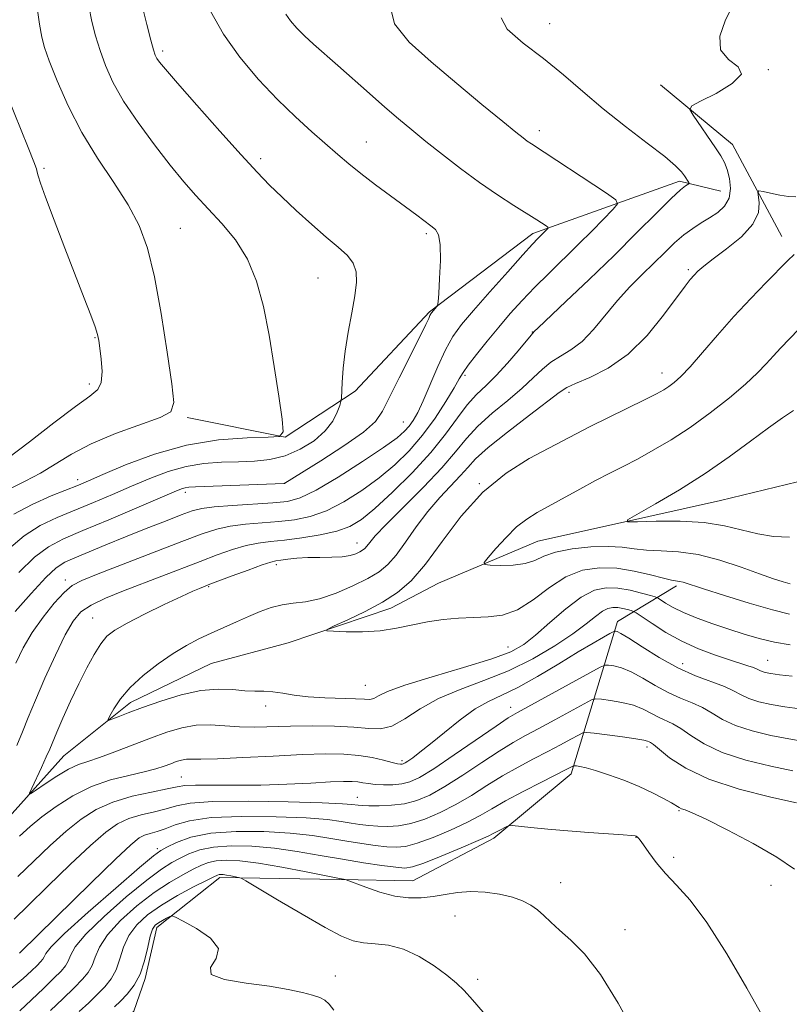
# Model space of a CAD drawing. Extents: x 2192300 to 2195200, y 362300 to 365200.
# Drawn here: x 2193048 to 2193185, y 364510 to 364686 of the extents above; entities that cross this region are included whole.
import ezdxf

# ---------------------------------------------------------------- set-up
doc = ezdxf.new("R2010")
doc.units = 0
doc.header["$MEASUREMENT"] = 0
for name, color, linetype, lineweight in [('DTM HARD BREAKLINE', 7, 'Continuous', 0), ('DTM SPOT ELEVATION', 2, 'Continuous', 13), ('INDEX CONTOUR', 41, 'Continuous', 13), ('INTERMEDIATE CONTOUR', 44, 'Continuous', 0)]:
    doc.layers.add(name, color=color, linetype=linetype, lineweight=lineweight)

msp = doc.modelspace()

# ---------------------------------------------------------------- linework, layer by layer
at = {"layer": 'DTM HARD BREAKLINE'}
for points in [[(2193162.27, 364674.27, 1076.47), (2193175.14, 364663.63, 1075.23), (2193184, 364647.19, 1072.76)], [(2193008.51, 364508.77, 1079.84), (2193021.04, 364517.7, 1078.6), (2193034.93, 364529.86, 1077.56), (2193046.25, 364544.02, 1076.45), (2193055.54, 364554.31, 1075.01), (2193067.44, 364563.89, 1073.45), (2193081.9, 364570.83, 1072.8), (2193095.65, 364574.52, 1072.27), (2193114.01, 364580.74, 1071.49), (2193122.56, 364585.17, 1070.78), (2193140.29, 364592.71, 1069.01), (2193154.03, 364595.74, 1068.1), (2193173.01, 364600, 1066.8), (2193190.69, 364604.28, 1065.82), (2193202.52, 364609.95, 1065.49), (2193238.57, 364621.76, 1064.19), (2193262.83, 364629.84, 1063.41), (2193284.49, 364638.62, 1062.69), (2193314.11, 364655.74, 1060.41), (2193337.74, 364665.14, 1058.91)], [(2193077.57, 364614.82, 1089.68), (2193095.12, 364611.28, 1087.99), (2193107.64, 364619.55, 1085.51), (2193120.91, 364633.68, 1084.14), (2193139.4, 364647.73, 1082.45), (2193165.64, 364657.08, 1078.34), (2193173.08, 364655.3, 1076.93)], [(2193014.11, 364441.75, 1107.35), (2193025.62, 364467.64, 1102.85), (2193044.82, 364485.59, 1099.72), (2193055.44, 364497.16, 1097.57), (2193068.02, 364508.69, 1095.55), (2193070.07, 364514.52, 1094.18), (2193072.18, 364523.62, 1094.51), (2193083.41, 364532.57, 1092.42), (2193104.92, 364532.22, 1090.08), (2193117.96, 364532, 1089.16), (2193132.43, 364539.59, 1088.38), (2193146.31, 364551.11, 1086.49), (2193154.58, 364578.36, 1077.43), (2193165.11, 364584.71, 1072.34)]]:
    msp.add_polyline3d(points, dxfattribs=at)
at = {"layer": 'DTM SPOT ELEVATION'}
for p in [(2193142.43, 364685.2, 1077.3), (2193073.19, 364680.32, 1085.66), (2193181.53, 364677.02, 1075.98), (2193140.58, 364666.07, 1079.5), (2193109.64, 364664.09, 1083.18), (2193090.76, 364661.06, 1085.59), (2193051.97, 364659.33, 1091.76), (2193076.37, 364648.61, 1089.09), (2193120.38, 364647.66, 1084.28), (2193167.26, 364641.22, 1074.27), (2193100.97, 364639.76, 1087.01), (2193061.09, 364629.06, 1092.11), (2193139.33, 364630.07, 1078.05), (2193127.26, 364622.35, 1079.73), (2193162.52, 364622.76, 1072.66), (2193060.08, 364620.79, 1092.45), (2193145.87, 364619.32, 1073.58), (2193116.25, 364614, 1082.9), (2193057.99, 364603.72, 1088.5), (2193094.99, 364603.06, 1084.02), (2193129.83, 364603, 1072), (2193077.23, 364601.43, 1083.57), (2193107.98, 364592.38, 1076.67), (2193093.54, 364588.52, 1075.61), (2193055.79, 364585.79, 1080.5), (2193081.44, 364584.58, 1075.86), (2193060.67, 364578.97, 1076.83), (2193134.97, 364573.76, 1073.13), (2193166.21, 364570.83, 1077.26), (2193181.45, 364571.43, 1075.15), (2193109.43, 364566.93, 1073.05), (2193091.65, 364563.24, 1074.58), (2193135.48, 364563, 1079.37), (2193159.87, 364555.91, 1084.41), (2193116.03, 364553.49, 1077.64), (2193076.53, 364550.52, 1079.05), (2193108.01, 364546.91, 1081.17), (2193165.59, 364544.51, 1086.14), (2193157.91, 364539.73, 1088.05), (2193072.25, 364537.74, 1085.62), (2193164.6, 364536.21, 1087.61), (2193144.39, 364531.65, 1089.37), (2193182.03, 364531.18, 1086.78), (2193125.5, 364525.69, 1090.89), (2193155.9, 364523.23, 1089.34), (2193047.66, 364519.16, 1083.97), (2193104.09, 364514.98, 1093.38), (2193129.55, 364514.37, 1091.71)]:
    msp.add_point(p, dxfattribs=at)
at = {"layer": 'INDEX CONTOUR'}
for points in [[(2193045.953, 364602.148, 1090), (2193048.625, 364603.428, 1090), (2193051.364, 364604.853, 1090), (2193056.88, 364608.287, 1090), (2193060.393, 364610.133, 1090), (2193064.745, 364611.925, 1090), (2193072.73, 364614.823, 1090), (2193074.643, 364615.855, 1090), (2193075.173, 364617.501, 1090), (2193074.819, 364620.835, 1090), (2193074.016, 364626.495, 1090), (2193072.951, 364633.383, 1090), (2193071.753, 364639.973, 1090), (2193070.486, 364645.109, 1090), (2193068.982, 364649.157, 1090), (2193067.012, 364652.86, 1090), (2193064.449, 364656.828, 1090), (2193061.566, 364661.146, 1090), (2193058.735, 364665.764, 1090), (2193056.282, 364670.547, 1090), (2193054.319, 364675.014, 1090), (2193052.908, 364678.597, 1090), (2193052.056, 364680.976, 1090), (2193051.561, 364682.835, 1090), (2193051.163, 364685.103, 1090), (2193050.665, 364688.457, 1090)], [(2193046.932, 364570.884, 1080), (2193048.263, 364573.628, 1080), (2193049.865, 364576.351, 1080), (2193051.801, 364579.09, 1080), (2193053.822, 364581.598, 1080), (2193055.603, 364583.554, 1080), (2193057.017, 364584.784, 1080), (2193058.738, 364585.699, 1080), (2193061.642, 364586.855, 1080), (2193076.635, 364592.635, 1080), (2193080.241, 364593.995, 1080), (2193082.879, 364594.855, 1080), (2193085.276, 364595.383, 1080), (2193088, 364595.724, 1080), (2193090.977, 364595.975, 1080), (2193093.971, 364596.216, 1080), (2193096.815, 364596.546, 1080), (2193099.607, 364597.13, 1080), (2193102.513, 364598.153, 1080), (2193105.636, 364599.737, 1080), (2193108.84, 364601.752, 1080), (2193111.927, 364604.006, 1080), (2193114.742, 364606.357, 1080), (2193117.308, 364608.866, 1080), (2193119.696, 364611.645, 1080), (2193121.93, 364614.708, 1080), (2193123.87, 364617.686, 1080), (2193125.337, 364620.112, 1080), (2193126.25, 364621.697, 1080), (2193126.949, 364622.854, 1080), (2193127.873, 364624.173, 1080), (2193129.351, 364626.096, 1080), (2193131.251, 364628.466, 1080), (2193133.327, 364630.974, 1080), (2193135.392, 364633.382, 1080), (2193137.502, 364635.724, 1080), (2193139.77, 364638.099, 1080), (2193142.27, 364640.582, 1080), (2193147.563, 364645.72, 1080), (2193150.078, 364648.224, 1080), (2193153.826, 364652.05, 1080), (2193154.591, 364652.992, 1080), (2193154.273, 364653.734, 1080), (2193152.598, 364654.913, 1080), (2193139.175, 364663.721, 1080), (2193138.437, 364664.224, 1080), (2193137.674, 364664.792, 1080), (2193136.377, 364665.827, 1080), (2193134.029, 364667.743, 1080), (2193130.327, 364670.786, 1080), (2193125.809, 364674.534, 1080), (2193121.224, 364678.398, 1080), (2193117.295, 364681.921, 1080), (2193114.65, 364685.168, 1080), (2193113.891, 364688.337, 1080)], [(2193185.437, 364585.051, 1070), (2193184.234, 364585.405, 1070), (2193182.487, 364585.98, 1070), (2193180.001, 364586.858, 1070), (2193176.689, 364588.05, 1070), (2193172.885, 364589.302, 1070), (2193169.03, 364590.293, 1070), (2193165.498, 364590.796, 1070), (2193162.394, 364590.976, 1070), (2193159.762, 364591.093, 1070), (2193157.559, 364591.337, 1070), (2193155.427, 364591.616, 1070), (2193152.922, 364591.77, 1070), (2193149.78, 364591.67, 1070), (2193146.437, 364591.316, 1070), (2193143.506, 364590.741, 1070), (2193141.404, 364590.004, 1070), (2193139.774, 364589.26, 1070), (2193138.065, 364588.69, 1070), (2193135.905, 364588.425, 1070), (2193133.644, 364588.384, 1070), (2193131.813, 364588.437, 1070), (2193130.84, 364588.523, 1070), (2193130.745, 364588.867, 1070), (2193131.449, 364589.763, 1070), (2193132.832, 364591.378, 1070), (2193134.627, 364593.363, 1070), (2193136.53, 364595.239, 1070), (2193138.327, 364596.662, 1070), (2193140.18, 364597.808, 1070), (2193147.833, 364602.004, 1070), (2193150.645, 364603.523, 1070), (2193153.179, 364604.841, 1070), (2193155.59, 364606.072, 1070), (2193158.125, 364607.39, 1070), (2193160.982, 364608.947, 1070), (2193164.154, 364610.816, 1070), (2193167.585, 364613.046, 1070), (2193171.167, 364615.626, 1070), (2193174.59, 364618.305, 1070), (2193177.493, 364620.769, 1070), (2193179.626, 364622.784, 1070), (2193181.18, 364624.424, 1070), (2193182.457, 364625.848, 1070), (2193183.736, 364627.219, 1070), (2193187.037, 364630.595, 1070)], [(2193187.921, 364556.919, 1080), (2193185.211, 364557.353, 1080), (2193182.02, 364557.977, 1080), (2193178.683, 364558.786, 1080), (2193175.685, 364559.757, 1080), (2193173.369, 364560.85, 1080), (2193171.526, 364561.962, 1080), (2193169.803, 364562.978, 1080), (2193167.918, 364563.829, 1080), (2193165.846, 364564.653, 1080), (2193163.633, 364565.641, 1080), (2193161.337, 364566.902, 1080), (2193159.086, 364568.234, 1080), (2193157.021, 364569.353, 1080), (2193155.269, 364570.05, 1080), (2193153.896, 364570.398, 1080), (2193152.95, 364570.541, 1080), (2193152.349, 364570.55, 1080), (2193151.481, 364570.198, 1080), (2193149.601, 364569.183, 1080), (2193136.681, 364562.089, 1080), (2193135.033, 364561.097, 1080), (2193132.856, 364559.639, 1080), (2193125.369, 364554.487, 1080), (2193121.705, 364552.033, 1080), (2193119.162, 364550.468, 1080), (2193117.446, 364549.663, 1080), (2193116.001, 364549.313, 1080), (2193114.401, 364549.16, 1080), (2193112.735, 364549.133, 1080), (2193111.219, 364549.208, 1080), (2193110.008, 364549.356, 1080), (2193109.02, 364549.53, 1080), (2193108.105, 364549.68, 1080), (2193107.076, 364549.76, 1080), (2193105.577, 364549.755, 1080), (2193103.212, 364549.656, 1080), (2193099.727, 364549.469, 1080), (2193095.431, 364549.261, 1080), (2193090.778, 364549.111, 1080), (2193086.216, 364549.072, 1080), (2193082.181, 364549.093, 1080), (2193079.104, 364549.092, 1080), (2193077.197, 364548.999, 1080), (2193075.794, 364548.779, 1080), (2193074.01, 364548.408, 1080), (2193071.211, 364547.858, 1080), (2193067.767, 364547.089, 1080), (2193064.304, 364546.055, 1080), (2193061.292, 364544.71, 1080), (2193058.596, 364542.998, 1080), (2193055.929, 364540.859, 1080), (2193053.082, 364538.288, 1080), (2193050.146, 364535.497, 1080), (2193047.292, 364532.752, 1080)], [(2193157.904, 364504.278, 1090), (2193154.715, 364510.106, 1090), (2193151.549, 364515.217, 1090), (2193148.677, 364518.907, 1090), (2193146.199, 364521.401, 1090), (2193144.177, 364523.163, 1090), (2193142.626, 364524.584, 1090), (2193141.386, 364525.778, 1090), (2193140.257, 364526.79, 1090), (2193139.046, 364527.659, 1090), (2193137.598, 364528.408, 1090), (2193135.766, 364529.056, 1090), (2193133.471, 364529.603, 1090), (2193130.908, 364529.98, 1090), (2193128.335, 364530.098, 1090), (2193125.957, 364529.912, 1090), (2193123.743, 364529.545, 1090), (2193121.607, 364529.163, 1090), (2193119.458, 364528.919, 1090), (2193117.205, 364528.922, 1090), (2193114.745, 364529.264, 1090), (2193112.073, 364529.979, 1090), (2193109.537, 364530.852, 1090), (2193106.056, 364532.185, 1090), (2193105.87, 364532.226, 1090), (2193105.537, 364532.278, 1090), (2193104.562, 364532.458, 1090), (2193102.424, 364532.877, 1090), (2193098.845, 364533.589, 1090), (2193094.503, 364534.418, 1090), (2193090.32, 364535.132, 1090), (2193087.026, 364535.545, 1090), (2193084.592, 364535.667, 1090), (2193082.8, 364535.557, 1090), (2193081.416, 364535.259, 1090), (2193080.149, 364534.76, 1090), (2193078.688, 364534.04, 1090), (2193076.788, 364533.058, 1090), (2193074.432, 364531.71, 1090), (2193071.665, 364529.876, 1090), (2193068.603, 364527.514, 1090), (2193065.658, 364524.889, 1090), (2193063.31, 364522.342, 1090), (2193061.893, 364520.15, 1090), (2193061.129, 364518.334, 1090), (2193060.589, 364516.85, 1090), (2193059.893, 364515.612, 1090), (2193058.861, 364514.377, 1090), (2193057.359, 364512.861, 1090), (2193055.347, 364510.897, 1090), (2193053.144, 364508.789, 1090)]]:
    msp.add_polyline3d(points, dxfattribs=at)
at = {"layer": 'INTERMEDIATE CONTOUR'}
for points in [[(2193045.71, 364591.312, 1086), (2193048.43, 364593.666, 1086), (2193051.315, 364595.5, 1086), (2193054.347, 364596.955, 1086), (2193060.846, 364599.642, 1086), (2193064.233, 364601.072, 1086), (2193067.609, 364602.518, 1086), (2193070.914, 364603.92, 1086), (2193074.158, 364605.152, 1086), (2193077.379, 364606.071, 1086), (2193080.592, 364606.584, 1086), (2193083.748, 364606.801, 1086), (2193086.78, 364606.882, 1086), (2193089.646, 364606.991, 1086), (2193092.398, 364607.297, 1086), (2193095.111, 364607.971, 1086), (2193097.806, 364609.13, 1086), (2193100.285, 364610.665, 1086), (2193102.291, 364612.408, 1086), (2193103.642, 364614.186, 1086), (2193104.443, 364615.786, 1086), (2193104.87, 364616.987, 1086), (2193105.08, 364617.692, 1086), (2193105.17, 364618.288, 1086), (2193105.293, 364621.088, 1086), (2193105.475, 364623.617, 1086), (2193105.833, 364626.691, 1086), (2193106.399, 364630.095, 1086), (2193107.042, 364633.501, 1086), (2193107.593, 364636.553, 1086), (2193107.894, 364638.982, 1086), (2193107.832, 364640.878, 1086), (2193107.308, 364642.421, 1086), (2193106.241, 364643.802, 1086), (2193104.627, 364645.261, 1086), (2193102.482, 364647.049, 1086), (2193099.874, 364649.321, 1086), (2193097.105, 364651.831, 1086), (2193094.527, 364654.236, 1086), (2193092.339, 364656.354, 1086), (2193090.109, 364658.649, 1086), (2193087.252, 364661.749, 1086), (2193083.431, 364665.999, 1086), (2193079.322, 364670.627, 1086), (2193075.85, 364674.577, 1086), (2193073.707, 364677.059, 1086), (2193072.644, 364678.358, 1086), (2193072.177, 364679.022, 1086), (2193071.882, 364679.584, 1086), (2193071.562, 364680.512, 1086), (2193071.082, 364682.256, 1086), (2193070.359, 364685.069, 1086), (2193069.533, 364688.413, 1086)], [(2193046.586, 364597.505, 1088), (2193049.859, 364599.289, 1088), (2193053.253, 364600.797, 1088), (2193058.135, 364602.744, 1088), (2193059.944, 364603.501, 1088), (2193062.516, 364604.615, 1088), (2193066.549, 364606.326, 1088), (2193071.727, 364608.26, 1088), (2193077.477, 364609.89, 1088), (2193083.215, 364610.822, 1088), (2193088.303, 364611.192, 1088), (2193092.093, 364611.274, 1088), (2193094.133, 364611.412, 1088), (2193094.773, 364612.249, 1088), (2193094.562, 364614.503, 1088), (2193093.972, 364618.618, 1088), (2193093.169, 364623.943, 1088), (2193092.242, 364629.555, 1088), (2193091.234, 364634.685, 1088), (2193090.005, 364639.206, 1088), (2193088.365, 364643.148, 1088), (2193086.21, 364646.552, 1088), (2193083.766, 364649.504, 1088), (2193081.338, 364652.101, 1088), (2193079.135, 364654.485, 1088), (2193076.971, 364656.971, 1088), (2193074.557, 364659.917, 1088), (2193071.728, 364663.546, 1088), (2193068.803, 364667.526, 1088), (2193066.219, 364671.388, 1088), (2193064.308, 364674.768, 1088), (2193062.969, 364677.726, 1088), (2193061.995, 364680.426, 1088), (2193061.208, 364683.022, 1088), (2193060.548, 364685.624, 1088), (2193059.98, 364688.329, 1088)], [(2193047.497, 364587.103, 1084), (2193050.273, 364589.826, 1084), (2193052.771, 364591.712, 1084), (2193055.441, 364593.114, 1084), (2193058.921, 364594.593, 1084), (2193063.556, 364596.539, 1084), (2193075.275, 364601.515, 1084), (2193076.582, 364602.044, 1084), (2193077.256, 364602.251, 1084), (2193077.91, 364602.345, 1084), (2193079.066, 364602.407, 1084), (2193094.964, 364603.027, 1084), (2193095.023, 364603.04, 1084), (2193095.076, 364603.067, 1084), (2193101.501, 364607.086, 1084), (2193105.585, 364609.731, 1084), (2193109.12, 364612.207, 1084), (2193111.279, 364614.106, 1084), (2193112.551, 364615.921, 1084), (2193115.502, 364621.899, 1084), (2193119.212, 364629.249, 1084), (2193120.276, 364631.414, 1084), (2193120.801, 364632.54, 1084), (2193121.027, 364633.056, 1084), (2193121.166, 364633.339, 1084), (2193121.3, 364633.543, 1084), (2193122.257, 364634.635, 1084), (2193122.392, 364634.862, 1084), (2193122.477, 364635.47, 1084), (2193122.583, 364636.982, 1084), (2193122.751, 364639.68, 1084), (2193122.885, 364642.894, 1084), (2193122.861, 364645.711, 1084), (2193122.574, 364647.458, 1084), (2193122.015, 364648.411, 1084), (2193121.198, 364649.078, 1084), (2193118.645, 364651.014, 1084), (2193116.655, 364652.498, 1084), (2193111.296, 364656.418, 1084), (2193108.666, 364658.404, 1084), (2193106.494, 364660.155, 1084), (2193104.543, 364661.83, 1084), (2193099.915, 364665.884, 1084), (2193096.975, 364668.536, 1084), (2193093.729, 364671.665, 1084), (2193090.318, 364675.267, 1084), (2193086.997, 364679.216, 1084), (2193084.061, 364683.352, 1084), (2193081.747, 364687.47, 1084)], [(2193185.807, 364568.552, 1076), (2193183.537, 364568.815, 1076), (2193181.973, 364569.028, 1076), (2193181.018, 364569.209, 1076), (2193180.439, 364569.384, 1076), (2193180.015, 364569.581, 1076), (2193179.56, 364569.814, 1076), (2193178.902, 364570.093, 1076), (2193177.883, 364570.438, 1076), (2193174.44, 364571.524, 1076), (2193171.931, 364572.369, 1076), (2193169.073, 364573.458, 1076), (2193166.094, 364574.812, 1076), (2193163.232, 364576.395, 1076), (2193160.755, 364577.956, 1076), (2193157.934, 364579.865, 1076), (2193157.44, 364580.152, 1076), (2193157.031, 364580.291, 1076), (2193156.378, 364580.474, 1076), (2193155.527, 364580.681, 1076), (2193154.612, 364580.839, 1076), (2193153.739, 364580.871, 1076), (2193152.852, 364580.681, 1076), (2193151.861, 364580.174, 1076), (2193150.649, 364579.265, 1076), (2193148.98, 364577.929, 1076), (2193146.599, 364576.155, 1076), (2193143.337, 364573.984, 1076), (2193139.398, 364571.672, 1076), (2193135.078, 364569.528, 1076), (2193130.664, 364567.766, 1076), (2193126.405, 364566.208, 1076), (2193122.539, 364564.581, 1076), (2193119.251, 364562.726, 1076), (2193116.502, 364560.944, 1076), (2193114.198, 364559.653, 1076), (2193112.187, 364559.142, 1076), (2193110.076, 364559.188, 1076), (2193107.418, 364559.44, 1076), (2193103.924, 364559.61, 1076), (2193099.967, 364559.663, 1076), (2193096.077, 364559.623, 1076), (2193089.688, 364559.456, 1076), (2193086.952, 364559.492, 1076), (2193081.726, 364559.841, 1076), (2193079.171, 364559.788, 1076), (2193076.612, 364559.353, 1076), (2193073.94, 364558.566, 1076), (2193071.025, 364557.503, 1076), (2193064.656, 364555.031, 1076), (2193061.902, 364554.015, 1076), (2193059.823, 364553.333, 1076), (2193058.124, 364552.751, 1076), (2193056.372, 364551.944, 1076), (2193054.284, 364550.713, 1076), (2193052.167, 364549.321, 1076), (2193050.477, 364548.157, 1076), (2193049.569, 364547.557, 1076), (2193049.386, 364547.659, 1076), (2193049.774, 364548.549, 1076), (2193051.512, 364552.247, 1076), (2193052.378, 364554.133, 1076), (2193052.995, 364555.539, 1076), (2193054.267, 364558.54, 1076), (2193055.369, 364561.049, 1076), (2193056.742, 364564.084, 1076), (2193058.209, 364567.21, 1076), (2193059.62, 364570.052, 1076), (2193060.93, 364572.462, 1076), (2193062.117, 364574.348, 1076), (2193063.238, 364575.698, 1076), (2193064.659, 364576.804, 1076), (2193066.824, 364578.035, 1076), (2193069.968, 364579.637, 1076), (2193073.491, 364581.361, 1076), (2193076.58, 364582.832, 1076), (2193078.622, 364583.771, 1076), (2193079.78, 364584.271, 1076), (2193081.649, 364584.99, 1076), (2193085.619, 364586.479, 1076), (2193088.495, 364587.547, 1076), (2193090.989, 364588.448, 1076), (2193092.538, 364588.962, 1076), (2193093.47, 364589.189, 1076), (2193094.337, 364589.312, 1076), (2193095.584, 364589.471, 1076), (2193097.23, 364589.645, 1076), (2193099.187, 364589.769, 1076), (2193101.34, 364589.805, 1076), (2193103.472, 364589.821, 1076), (2193105.337, 364589.909, 1076), (2193106.751, 364590.136, 1076), (2193107.758, 364590.453, 1076), (2193108.463, 364590.786, 1076), (2193108.969, 364591.087, 1076), (2193109.364, 364591.41, 1076), (2193109.738, 364591.836, 1076), (2193110.236, 364592.49, 1076), (2193111.233, 364593.665, 1076), (2193113.157, 364595.702, 1076), (2193119.847, 364602.372, 1076), (2193123.167, 364605.844, 1076), (2193125.606, 364608.685, 1076), (2193127.536, 364611.052, 1076), (2193129.566, 364613.267, 1076), (2193132.126, 364615.57, 1076), (2193134.928, 364617.88, 1076), (2193137.503, 364620.034, 1076), (2193139.511, 364621.898, 1076), (2193141.131, 364623.457, 1076), (2193142.668, 364624.727, 1076), (2193144.372, 364625.775, 1076), (2193146.247, 364626.888, 1076), (2193148.234, 364628.403, 1076), (2193150.288, 364630.547, 1076), (2193154.571, 364635.726, 1076), (2193156.792, 364638.154, 1076), (2193158.991, 364640.367, 1076), (2193161.087, 364642.412, 1076), (2193163.015, 364644.312, 1076), (2193164.79, 364646.021, 1076), (2193166.45, 364647.47, 1076), (2193168.027, 364648.625, 1076), (2193169.549, 364649.588, 1076), (2193171.045, 364650.494, 1076), (2193172.499, 364651.47, 1076), (2193173.74, 364652.619, 1076), (2193174.552, 364654.033, 1076), (2193174.793, 364655.748, 1076), (2193174.602, 364657.547, 1076), (2193174.189, 364659.155, 1076), (2193173.702, 364660.403, 1076), (2193173.052, 364661.565, 1076), (2193172.084, 364663.021, 1076), (2193168.088, 364668.866, 1076), (2193167.511, 364669.872, 1076), (2193167.854, 364670.516, 1076), (2193169.414, 364671.349, 1076), (2193172.203, 364672.763, 1076), (2193175.111, 364674.508, 1076), (2193176.742, 364676.173, 1076), (2193176.185, 364677.495, 1076), (2193174.438, 364678.795, 1076), (2193172.978, 364680.542, 1076), (2193172.907, 364683.009, 1076), (2193173.81, 364685.697, 1076), (2193174.895, 364687.913, 1076)], [(2193046.836, 364580.109, 1082), (2193049.692, 364583.373, 1082), (2193052.3, 364586.2, 1082), (2193054.175, 364587.942, 1082), (2193055.698, 364588.922, 1082), (2193057.466, 364589.705, 1082), (2193063.045, 364592.04, 1082), (2193066.56, 364593.48, 1082), (2193070.235, 364594.946, 1082), (2193073.69, 364596.296, 1082), (2193076.51, 364597.385, 1082), (2193078.48, 364598.111, 1082), (2193080.186, 364598.556, 1082), (2193082.419, 364598.85, 1082), (2193085.7, 364599.101, 1082), (2193092.93, 364599.547, 1082), (2193095.518, 364599.81, 1082), (2193097.812, 364600.442, 1082), (2193100.656, 364601.824, 1082), (2193104.593, 364604.161, 1082), (2193108.934, 364606.934, 1082), (2193112.692, 364609.454, 1082), (2193115.125, 364611.2, 1082), (2193116.496, 364612.353, 1082), (2193117.318, 364613.269, 1082), (2193118.04, 364614.29, 1082), (2193118.835, 364615.706, 1082), (2193119.811, 364617.793, 1082), (2193122.409, 364623.923, 1082), (2193123.787, 364626.918, 1082), (2193125.115, 364629.275, 1082), (2193126.67, 364631.413, 1082), (2193128.819, 364633.959, 1082), (2193131.747, 364637.301, 1082), (2193134.926, 364640.881, 1082), (2193137.648, 364643.913, 1082), (2193139.388, 364645.81, 1082), (2193140.345, 364646.811, 1082), (2193142.05, 364648.523, 1082), (2193142.19, 364648.696, 1082), (2193142.132, 364648.832, 1082), (2193141.825, 364649.049, 1082), (2193140.122, 364650.152, 1082), (2193136.047, 364652.718, 1082), (2193133.118, 364654.614, 1082), (2193129.867, 364656.836, 1082), (2193126.514, 364659.299, 1082), (2193123.26, 364661.813, 1082), (2193120.304, 364664.167, 1082), (2193117.758, 364666.229, 1082), (2193115.406, 364668.182, 1082), (2193112.948, 364670.291, 1082), (2193110.18, 364672.729, 1082), (2193104.545, 364677.74, 1082), (2193100.209, 364681.56, 1082), (2193098.565, 364683.071, 1082), (2193097.205, 364684.433, 1082), (2193096.099, 364685.705, 1082), (2193095.219, 364686.934, 1082)], [(2193047.118, 364556.159, 1078), (2193048.142, 364558.625, 1078), (2193049.164, 364561.172, 1078), (2193050.442, 364564.273, 1078), (2193052.136, 364568.189, 1078), (2193054.019, 364572.344, 1078), (2193055.767, 364575.949, 1078), (2193057.185, 364578.429, 1078), (2193058.589, 364580.046, 1078), (2193060.42, 364581.278, 1078), (2193063.001, 364582.516, 1078), (2193066.168, 364583.818, 1078), (2193079.89, 364589.094, 1078), (2193082.93, 364590.237, 1078), (2193085.687, 364591.2, 1078), (2193088.133, 364591.916, 1078), (2193090.301, 364592.348, 1078), (2193092.477, 364592.618, 1078), (2193095.013, 364592.886, 1078), (2193098.112, 364593.281, 1078), (2193101.403, 364593.818, 1078), (2193104.369, 364594.483, 1078), (2193106.68, 364595.315, 1078), (2193108.746, 364596.571, 1078), (2193111.161, 364598.558, 1078), (2193114.324, 364601.459, 1078), (2193117.852, 364604.94, 1078), (2193121.167, 364608.539, 1078), (2193123.824, 364611.856, 1078), (2193125.923, 364614.741, 1078), (2193127.698, 364617.104, 1078), (2193129.362, 364618.94, 1078), (2193131.048, 364620.55, 1078), (2193132.87, 364622.327, 1078), (2193134.867, 364624.509, 1078), (2193136.78, 364626.748, 1078), (2193139.117, 364629.553, 1078), (2193139.688, 364630.167, 1078), (2193140.374, 364630.826, 1078), (2193145.355, 364635.538, 1078), (2193149.515, 364639.498, 1078), (2193153.95, 364643.788, 1078), (2193158.057, 364647.859, 1078), (2193161.541, 364651.358, 1078), (2193164.182, 364653.977, 1078), (2193165.846, 364655.521, 1078), (2193166.74, 364656.242, 1078), (2193167.347, 364656.614, 1078), (2193167.386, 364656.702, 1078), (2193167.308, 364656.842, 1078), (2193166.529, 364658.007, 1078), (2193166.009, 364658.708, 1078), (2193164.977, 364659.781, 1078), (2193163.018, 364661.458, 1078), (2193159.888, 364663.879, 1078), (2193156.022, 364666.821, 1078), (2193152.023, 364669.973, 1078), (2193148.35, 364673.072, 1078), (2193144.883, 364676.071, 1078), (2193141.353, 364678.972, 1078), (2193137.721, 364681.748, 1078), (2193134.828, 364684.243, 1078), (2193133.738, 364686.271, 1078)], [(2193045.468, 364607.501, 1092), (2193049.356, 364610.461, 1092), (2193053.728, 364613.856, 1092), (2193057.591, 364616.782, 1092), (2193060.176, 364618.606, 1092), (2193061.606, 364619.795, 1092), (2193062.227, 364621.09, 1092), (2193062.359, 364623.017, 1092), (2193062.216, 364625.24, 1092), (2193061.985, 364627.209, 1092), (2193061.797, 364628.556, 1092), (2193061.556, 364629.643, 1092), (2193061.108, 364631.013, 1092), (2193060.323, 364633.133, 1092), (2193059.161, 364636.159, 1092), (2193055.703, 364645.073, 1092), (2193053.779, 364650.069, 1092), (2193052.225, 364654.189, 1092), (2193051.321, 364656.724, 1092), (2193050.922, 364658.012, 1092), (2193050.769, 364658.654, 1092), (2193050.605, 364659.265, 1092), (2193050.152, 364660.517, 1092), (2193049.128, 364663.095, 1092), (2193045.36, 364672.383, 1092)], [(2193185.457, 364574.16, 1074), (2193182.661, 364574.657, 1074), (2193179.943, 364575.311, 1074), (2193177.257, 364576.095, 1074), (2193174.498, 364576.985, 1074), (2193171.624, 364577.95, 1074), (2193168.836, 364578.95, 1074), (2193166.394, 364579.935, 1074), (2193164.507, 364580.854, 1074), (2193163.166, 364581.636, 1074), (2193161.819, 364582.522, 1074), (2193161.339, 364582.727, 1074), (2193160.46, 364582.991, 1074), (2193158.893, 364583.43, 1074), (2193156.848, 364583.928, 1074), (2193154.658, 364584.307, 1074), (2193152.562, 364584.382, 1074), (2193150.435, 364583.928, 1074), (2193148.058, 364582.71, 1074), (2193145.314, 364580.635, 1074), (2193142.478, 364578.157, 1074), (2193139.925, 364575.871, 1074), (2193137.821, 364574.209, 1074), (2193135.498, 364572.941, 1074), (2193132.075, 364571.678, 1074), (2193127.049, 364570.137, 1074), (2193121.413, 364568.475, 1074), (2193116.537, 364566.961, 1074), (2193113.448, 364565.809, 1074), (2193111.814, 364565.032, 1074), (2193110.966, 364564.587, 1074), (2193110.278, 364564.422, 1074), (2193109.32, 364564.439, 1074), (2193107.707, 364564.523, 1074), (2193102.211, 364564.688, 1074), (2193099.246, 364564.869, 1074), (2193096.742, 364565.174, 1074), (2193094.675, 364565.514, 1074), (2193092.913, 364565.773, 1074), (2193091.316, 364565.874, 1074), (2193089.707, 364565.9, 1074), (2193087.903, 364565.976, 1074), (2193085.739, 364566.162, 1074), (2193083.139, 364566.259, 1074), (2193080.047, 364566.002, 1074), (2193076.493, 364565.218, 1074), (2193072.849, 364564.107, 1074), (2193069.573, 364562.958, 1074), (2193067.036, 364562.015, 1074), (2193065.238, 364561.317, 1074), (2193064.093, 364560.857, 1074), (2193063.515, 364560.65, 1074), (2193063.428, 364560.813, 1074), (2193063.76, 364561.484, 1074), (2193064.467, 364562.751, 1074), (2193065.63, 364564.489, 1074), (2193067.363, 364566.524, 1074), (2193069.703, 364568.676, 1074), (2193072.383, 364570.763, 1074), (2193075.062, 364572.597, 1074), (2193077.478, 364574.05, 1074), (2193079.7, 364575.217, 1074), (2193081.878, 364576.252, 1074), (2193084.119, 364577.275, 1074), (2193086.382, 364578.284, 1074), (2193088.581, 364579.244, 1074), (2193090.656, 364580.116, 1074), (2193092.64, 364580.836, 1074), (2193094.588, 364581.333, 1074), (2193096.575, 364581.596, 1074), (2193098.748, 364581.852, 1074), (2193101.273, 364582.387, 1074), (2193104.213, 364583.392, 1074), (2193107.237, 364584.695, 1074), (2193109.908, 364586.029, 1074), (2193111.92, 364587.227, 1074), (2193113.496, 364588.515, 1074), (2193114.986, 364590.213, 1074), (2193116.674, 364592.534, 1074), (2193118.575, 364595.242, 1074), (2193120.636, 364597.99, 1074), (2193122.778, 364600.482, 1074), (2193126.498, 364604.423, 1074), (2193127.782, 364605.89, 1074), (2193129.197, 364607.41, 1074), (2193131.433, 364609.429, 1074), (2193134.89, 364612.202, 1074), (2193138.809, 364615.21, 1074), (2193144.155, 364619.287, 1074), (2193145.481, 364620.166, 1074), (2193147.063, 364620.904, 1074), (2193149.613, 364621.973, 1074), (2193152.9, 364623.643, 1074), (2193156.457, 364626.127, 1074), (2193159.854, 364629.482, 1074), (2193162.824, 364633.102, 1074), (2193166.658, 364638.27, 1074), (2193167.599, 364639.469, 1074), (2193168.265, 364640.238, 1074), (2193168.963, 364640.96, 1074), (2193169.995, 364641.87, 1074), (2193171.664, 364643.169, 1074), (2193174.099, 364644.977, 1074), (2193176.726, 364647.123, 1074), (2193178.803, 364649.356, 1074), (2193179.782, 364651.44, 1074), (2193179.939, 364653.198, 1074), (2193179.65, 364655.146, 1074), (2193179.871, 364655.337, 1074), (2193180.605, 364655.206, 1074), (2193181.945, 364654.91, 1074), (2193183.602, 364654.575, 1074), (2193185.188, 364654.321, 1074), (2193186.457, 364654.262, 1074)], [(2193185.371, 364579.681, 1072), (2193182.281, 364580.415, 1072), (2193178.153, 364581.604, 1072), (2193173.717, 364582.971, 1072), (2193169.952, 364584.172, 1072), (2193166.339, 364585.346, 1072), (2193165.68, 364585.521, 1072), (2193164.258, 364585.753, 1072), (2193162.79, 364586.084, 1072), (2193160.483, 364586.676, 1072), (2193157.58, 364587.348, 1072), (2193154.438, 364587.851, 1072), (2193151.348, 364587.955, 1072), (2193148.334, 364587.493, 1072), (2193145.358, 364586.315, 1072), (2193142.393, 364584.399, 1072), (2193139.482, 364582.237, 1072), (2193136.681, 364580.448, 1072), (2193134.022, 364579.49, 1072), (2193131.436, 364579.158, 1072), (2193128.828, 364579.085, 1072), (2193126.129, 364578.963, 1072), (2193123.369, 364578.707, 1072), (2193120.605, 364578.292, 1072), (2193115.064, 364577.134, 1072), (2193112.097, 364576.691, 1072), (2193108.952, 364576.51, 1072), (2193106.011, 364576.519, 1072), (2193103.757, 364576.598, 1072), (2193102.595, 364576.683, 1072), (2193102.634, 364576.928, 1072), (2193103.907, 364577.542, 1072), (2193106.339, 364578.665, 1072), (2193109.422, 364580.159, 1072), (2193112.535, 364581.813, 1072), (2193115.221, 364583.528, 1072), (2193117.672, 364585.638, 1072), (2193120.234, 364588.59, 1072), (2193123.199, 364592.623, 1072), (2193126.614, 364597.17, 1072), (2193130.466, 364601.464, 1072), (2193134.662, 364604.889, 1072), (2193138.775, 364607.457, 1072), (2193142.303, 364609.334, 1072), (2193147.169, 364611.886, 1072), (2193149.688, 364613.176, 1072), (2193152.947, 364614.794, 1072), (2193159.515, 364618.019, 1072), (2193161.571, 364619.058, 1072), (2193162.855, 364619.762, 1072), (2193163.777, 364620.35, 1072), (2193164.715, 364621.049, 1072), (2193165.903, 364622.126, 1072), (2193167.545, 364623.857, 1072), (2193169.776, 364626.412, 1072), (2193172.464, 364629.538, 1072), (2193175.41, 364632.873, 1072), (2193178.403, 364636.087, 1072), (2193181.18, 364638.945, 1072), (2193185.068, 364642.859, 1072), (2193186.195, 364643.951, 1072)], [(2193185.333, 364593.438, 1068), (2193182.492, 364593.563, 1068), (2193179.684, 364593.995, 1068), (2193173.725, 364595.466, 1068), (2193170.06, 364596.058, 1068), (2193165.76, 364596.299, 1068), (2193161.494, 364596.282, 1068), (2193158.125, 364596.171, 1068), (2193156.366, 364596.151, 1068), (2193156.347, 364596.496, 1068), (2193158.052, 364597.5, 1068), (2193161.351, 364599.361, 1068), (2193165.653, 364601.884, 1068), (2193170.256, 364604.777, 1068), (2193174.555, 364607.756, 1068), (2193178.355, 364610.568, 1068), (2193181.558, 364612.968, 1068), (2193184.104, 364614.777, 1068), (2193186.066, 364616.078, 1068)], [(2193187.168, 364562.704, 1078), (2193184.511, 364563.07, 1078), (2193182.037, 364563.498, 1078), (2193179.856, 364563.997, 1078), (2193178.062, 364564.57, 1078), (2193176.667, 364565.222, 1078), (2193175.346, 364565.944, 1078), (2193173.687, 364566.725, 1078), (2193168.534, 364568.639, 1078), (2193165.339, 364570.054, 1078), (2193162.036, 364571.883, 1078), (2193158.991, 364573.79, 1078), (2193156.61, 364575.34, 1078), (2193155.174, 364576.214, 1078), (2193154.483, 364576.556, 1078), (2193154.218, 364576.625, 1078), (2193154.075, 364576.622, 1078), (2193153.814, 364576.507, 1078), (2193153.21, 364576.179, 1078), (2193152.059, 364575.539, 1078), (2193150.214, 364574.482, 1078), (2193147.55, 364572.899, 1078), (2193144.064, 364570.781, 1078), (2193140.247, 364568.5, 1078), (2193136.712, 364566.525, 1078), (2193133.895, 364565.161, 1078), (2193131.519, 364564.059, 1078), (2193129.13, 364562.706, 1078), (2193126.411, 364560.755, 1078), (2193123.612, 364558.514, 1078), (2193121.12, 364556.458, 1078), (2193119.239, 364554.961, 1078), (2193117.933, 364553.986, 1078), (2193117.081, 364553.397, 1078), (2193116.563, 364553.067, 1078), (2193116.253, 364552.911, 1078), (2193116.026, 364552.853, 1078), (2193115.743, 364552.841, 1078), (2193115.218, 364552.914, 1078), (2193114.251, 364553.137, 1078), (2193112.7, 364553.537, 1078), (2193110.657, 364554.01, 1078), (2193108.268, 364554.414, 1078), (2193105.598, 364554.638, 1078), (2193102.363, 364554.676, 1078), (2193098.201, 364554.549, 1078), (2193092.988, 364554.292, 1078), (2193087.557, 364554.002, 1078), (2193082.983, 364553.788, 1078), (2193080.058, 364553.724, 1078), (2193078.425, 364553.735, 1078), (2193077.439, 364553.711, 1078), (2193076.558, 364553.562, 1078), (2193075.638, 364553.29, 1078), (2193074.635, 364552.924, 1078), (2193073.475, 364552.487, 1078), (2193071.969, 364551.992, 1078), (2193069.896, 364551.448, 1078), (2193067.124, 364550.837, 1078), (2193063.874, 364550.022, 1078), (2193060.453, 364548.838, 1078), (2193057.142, 364547.191, 1078), (2193054.124, 364545.285, 1078), (2193051.561, 364543.395, 1078), (2193049.507, 364541.698, 1078), (2193047.615, 364539.984, 1078)], [(2193185.911, 364551.636, 1082), (2193182.003, 364552.454, 1082), (2193177.511, 364553.575, 1082), (2193173.307, 364554.943, 1082), (2193170.071, 364556.477, 1082), (2193167.705, 364557.981, 1082), (2193165.92, 364559.231, 1082), (2193164.451, 364560.077, 1082), (2193161.926, 364561.228, 1082), (2193160.639, 364561.921, 1082), (2193159.18, 364562.677, 1082), (2193157.432, 364563.367, 1082), (2193155.364, 364563.886, 1082), (2193153.308, 364564.239, 1082), (2193151.681, 364564.456, 1082), (2193150.718, 364564.531, 1082), (2193149.916, 364564.312, 1082), (2193148.587, 364563.614, 1082), (2193143.354, 364560.749, 1082), (2193140.487, 364559.202, 1082), (2193138.105, 364557.934, 1082), (2193135.911, 364556.712, 1082), (2193133.421, 364555.187, 1082), (2193130.313, 364553.138, 1082), (2193126.907, 364550.872, 1082), (2193123.684, 364548.819, 1082), (2193120.996, 364547.32, 1082), (2193118.685, 364546.346, 1082), (2193116.462, 364545.772, 1082), (2193114.139, 364545.482, 1082), (2193111.921, 364545.384, 1082), (2193110.11, 364545.39, 1082), (2193108.918, 364545.431, 1082), (2193108.192, 364545.489, 1082), (2193107.038, 364545.654, 1082), (2193105.388, 364545.769, 1082), (2193101.758, 364545.918, 1082), (2193095.651, 364546.092, 1082), (2193088.486, 364546.203, 1082), (2193082.166, 364546.145, 1082), (2193078.093, 364545.847, 1082), (2193075.679, 364545.377, 1082), (2193073.838, 364544.847, 1082), (2193071.715, 364544.327, 1082), (2193069.379, 364543.77, 1082), (2193067.132, 364543.096, 1082), (2193065.138, 364542.177, 1082), (2193063.028, 364540.705, 1082), (2193060.297, 364538.324, 1082), (2193056.656, 364534.879, 1082), (2193052.677, 364531.01, 1082), (2193049.149, 364527.56, 1082), (2193046.646, 364525.152, 1082)], [(2193186.611, 364545.92, 1084), (2193181.986, 364546.933, 1084), (2193176.338, 364548.364, 1084), (2193170.929, 364550.129, 1084), (2193166.773, 364552.104, 1084), (2193163.885, 364554, 1084), (2193160.987, 364556.325, 1084), (2193160.472, 364556.683, 1084), (2193160.22, 364556.815, 1084), (2193159.941, 364556.94, 1084), (2193159.275, 364557.121, 1084), (2193157.842, 364557.38, 1084), (2193155.459, 364557.722, 1084), (2193152.72, 364558.08, 1084), (2193150.412, 364558.371, 1084), (2193149.088, 364558.511, 1084), (2193148.351, 364558.426, 1084), (2193147.573, 364558.044, 1084), (2193146.248, 364557.317, 1084), (2193144.379, 364556.31, 1084), (2193142.098, 364555.107, 1084), (2193139.529, 364553.779, 1084), (2193136.789, 364552.327, 1084), (2193133.986, 364550.735, 1084), (2193131.208, 364549.009, 1084), (2193128.445, 364547.257, 1084), (2193125.663, 364545.605, 1084), (2193122.855, 364544.173, 1084), (2193120.127, 364543.029, 1084), (2193117.609, 364542.232, 1084), (2193115.401, 364541.81, 1084), (2193113.459, 364541.681, 1084), (2193111.71, 364541.731, 1084), (2193110.08, 364541.867, 1084), (2193108.502, 364542.065, 1084), (2193106.912, 364542.318, 1084), (2193105.15, 364542.616, 1084), (2193102.687, 364542.929, 1084), (2193098.9, 364543.222, 1084), (2193093.479, 364543.447, 1084), (2193087.389, 364543.505, 1084), (2193081.906, 364543.282, 1084), (2193078.005, 364542.719, 1084), (2193075.441, 364541.98, 1084), (2193073.666, 364541.285, 1084), (2193072.22, 364540.796, 1084), (2193070.991, 364540.452, 1084), (2193069.959, 364540.137, 1084), (2193068.987, 364539.646, 1084), (2193067.482, 364538.433, 1084), (2193064.74, 364535.861, 1084), (2193060.394, 364531.631, 1084), (2193047.715, 364519.14, 1084), (2193047.583, 364519.032, 1084)], [(2193186.225, 364534.055, 1086), (2193183.098, 364536.204, 1086), (2193178.869, 364538.646, 1086), (2193174.301, 364541.065, 1086), (2193170.406, 364543.004, 1086), (2193167.942, 364544.141, 1086), (2193166.652, 364544.658, 1086), (2193166.029, 364544.875, 1086), (2193165.607, 364545.07, 1086), (2193164.218, 364545.904, 1086), (2193162.799, 364546.709, 1086), (2193160.85, 364547.723, 1086), (2193158.448, 364548.84, 1086), (2193155.718, 364549.956, 1086), (2193152.987, 364550.957, 1086), (2193150.631, 364551.732, 1086), (2193148.94, 364552.202, 1086), (2193147.85, 364552.434, 1086), (2193147.215, 364552.528, 1086), (2193146.886, 364552.563, 1086), (2193146.715, 364552.549, 1086), (2193146.559, 364552.475, 1086), (2193146.232, 364552.299, 1086), (2193145.405, 364551.871, 1086), (2193140.954, 364549.624, 1086), (2193137.666, 364547.942, 1086), (2193134.551, 364546.282, 1086), (2193132.103, 364544.88, 1086), (2193129.982, 364543.641, 1086), (2193127.643, 364542.392, 1086), (2193124.714, 364541.025, 1086), (2193121.569, 364539.712, 1086), (2193118.757, 364538.691, 1086), (2193116.662, 364538.138, 1086), (2193114.998, 364537.977, 1086), (2193113.311, 364538.071, 1086), (2193111.243, 364538.303, 1086), (2193108.813, 364538.641, 1086), (2193106.135, 364539.074, 1086), (2193103.261, 364539.578, 1086), (2193099.986, 364540.088, 1086), (2193096.039, 364540.525, 1086), (2193091.312, 364540.805, 1086), (2193086.334, 364540.829, 1086), (2193081.791, 364540.494, 1086), (2193078.235, 364539.758, 1086), (2193075.673, 364538.841, 1086), (2193073.975, 364538.022, 1086), (2193072.872, 364537.412, 1086), (2193071.547, 364536.433, 1086), (2193069.041, 364534.336, 1086), (2193064.796, 364530.696, 1086), (2193059.853, 364526.378, 1086), (2193055.649, 364522.575, 1086), (2193053.258, 364520.187, 1086), (2193052.295, 364518.969, 1086), (2193052.012, 364518.383, 1086), (2193051.771, 364517.958, 1086), (2193051.371, 364517.491, 1086), (2193050.722, 364516.843, 1086), (2193049.725, 364515.884, 1086), (2193048.234, 364514.535, 1086), (2193046.096, 364512.726, 1086)], [(2193180.672, 364507.467, 1088), (2193177.686, 364512.819, 1088), (2193174.111, 364518.953, 1088), (2193170.574, 364524.52, 1088), (2193167.578, 364528.506, 1088), (2193165.135, 364531.221, 1088), (2193163.134, 364533.309, 1088), (2193161.484, 364535.272, 1088), (2193160.18, 364537.043, 1088), (2193159.238, 364538.41, 1088), (2193158.655, 364539.23, 1088), (2193158.338, 364539.625, 1088), (2193158.071, 364539.867, 1088), (2193157.899, 364539.96, 1088), (2193157.72, 364540.006, 1088), (2193157.085, 364540.081, 1088), (2193155.566, 364540.206, 1088), (2193149.415, 364540.65, 1088), (2193145.662, 364540.938, 1088), (2193142.111, 364541.242, 1088), (2193139.093, 364541.525, 1088), (2193135.702, 364541.849, 1088), (2193135.151, 364541.834, 1088), (2193134.776, 364541.685, 1088), (2193133.526, 364541.054, 1088), (2193132.336, 364540.42, 1088), (2193131.438, 364539.984, 1088), (2193129.621, 364539.178, 1088), (2193126.574, 364537.878, 1088), (2193123.011, 364536.395, 1088), (2193119.905, 364535.15, 1088), (2193117.923, 364534.466, 1088), (2193116.536, 364534.274, 1088), (2193114.911, 364534.412, 1088), (2193112.405, 364534.739, 1088), (2193109.123, 364535.216, 1088), (2193105.359, 364535.828, 1088), (2193101.373, 364536.539, 1088), (2193097.284, 364537.248, 1088), (2193093.18, 364537.828, 1088), (2193089.169, 364538.175, 1088), (2193085.463, 364538.248, 1088), (2193082.296, 364538.024, 1088), (2193079.826, 364537.508, 1088), (2193077.911, 364536.8, 1088), (2193076.332, 364536.031, 1088), (2193074.831, 364535.235, 1088), (2193072.989, 364534.071, 1088), (2193070.353, 364532.106, 1088), (2193066.7, 364529.105, 1088), (2193062.755, 364525.634, 1088), (2193059.48, 364522.458, 1088), (2193057.576, 364520.169, 1088), (2193056.712, 364518.652, 1088), (2193056.3, 364517.616, 1088), (2193055.821, 364516.774, 1088), (2193055.026, 364515.848, 1088), (2193053.739, 364514.56, 1088), (2193051.873, 364512.745, 1088), (2193049.718, 364510.684, 1088), (2193047.655, 364508.769, 1088)], [(2193130.559, 364508.517, 1092), (2193128.65, 364510.705, 1092), (2193127.146, 364512.359, 1092), (2193125.752, 364513.7, 1092), (2193124.056, 364515.089, 1092), (2193121.765, 364516.762, 1092), (2193119.065, 364518.456, 1092), (2193116.263, 364519.781, 1092), (2193113.623, 364520.469, 1092), (2193111.236, 364520.727, 1092), (2193109.149, 364520.881, 1092), (2193107.305, 364521.247, 1092), (2193105.212, 364522.082, 1092), (2193102.274, 364523.635, 1092), (2193098.18, 364525.993, 1092), (2193093.76, 364528.612, 1092), (2193088.1, 364532.001, 1092), (2193087.231, 364532.473, 1092), (2193086.78, 364532.607, 1092), (2193085.38, 364532.882, 1092), (2193084.63, 364533.01, 1092), (2193084.044, 364533.085, 1092), (2193083.616, 364533.107, 1092), (2193083.305, 364533.088, 1092), (2193083.007, 364533.008, 1092), (2193082.386, 364532.72, 1092), (2193081.046, 364532.05, 1092), (2193078.746, 364530.881, 1092), (2193075.875, 364529.348, 1092), (2193072.977, 364527.646, 1092), (2193070.507, 364525.923, 1092), (2193068.56, 364524.144, 1092), (2193067.141, 364522.225, 1092), (2193066.211, 364520.131, 1092), (2193065.546, 364518.017, 1092), (2193064.877, 364516.083, 1092), (2193063.985, 364514.468, 1092), (2193062.851, 364513.057, 1092), (2193061.505, 364511.671, 1092), (2193059.971, 364510.174, 1092), (2193058.256, 364508.594, 1092)], [(2193103.807, 364508.831, 1094), (2193102.995, 364509.932, 1094), (2193102.22, 364510.658, 1094), (2193101.3, 364511.139, 1094), (2193100.027, 364511.551, 1094), (2193098.203, 364512.033, 1094), (2193095.672, 364512.574, 1094), (2193092.289, 364513.124, 1094), (2193088.142, 364513.668, 1094), (2193084.253, 364514.322, 1094), (2193081.878, 364515.233, 1094), (2193081.781, 364516.509, 1094), (2193082.77, 364518.093, 1094), (2193083.162, 364519.885, 1094), (2193081.753, 364521.761, 1094), (2193079.256, 364523.482, 1094), (2193076.864, 364524.79, 1094), (2193075.479, 364525.495, 1094), (2193074.857, 364525.699, 1094), (2193074.464, 364525.576, 1094), (2193073.883, 364525.28, 1094), (2193073.155, 364524.897, 1094), (2193072.443, 364524.488, 1094), (2193071.863, 364524.057, 1094), (2193071.393, 364523.364, 1094), (2193070.972, 364522.108, 1094), (2193070.529, 364520.113, 1094), (2193069.962, 364517.7, 1094), (2193069.165, 364515.317, 1094), (2193068.077, 364513.325, 1094), (2193066.841, 364511.737, 1094), (2193065.65, 364510.48, 1094), (2193064.596, 364509.449, 1094)]]:
    msp.add_polyline3d(points, dxfattribs=at)

doc.saveas('drawing.dxf')
